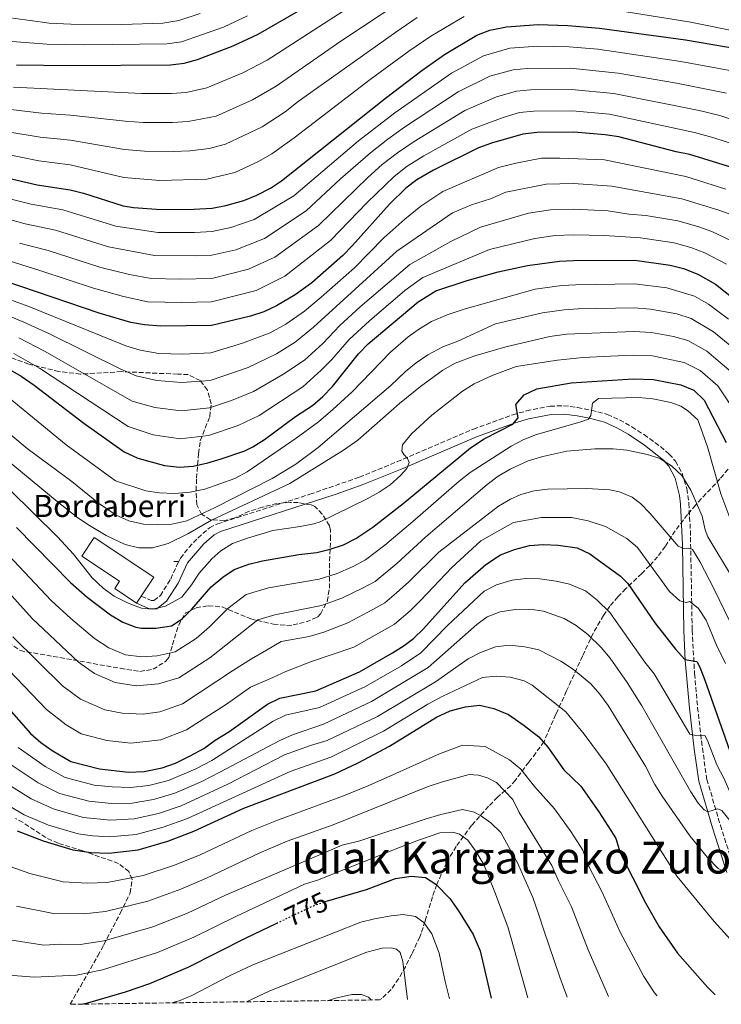
# Model space of a CAD drawing. Units: metres. Extents: x 596692 to 600119, y 4766130 to 4768493.
# Drawn here: x 597447 to 597700, y 4766141 to 4766496 of the extents above; entities that cross this region are included whole.
import ezdxf
from ezdxf.enums import TextEntityAlignment as Align

# ---------------------------------------------------------------- set-up
doc = ezdxf.new("R2010")
doc.units = ezdxf.units.M
doc.header["$MEASUREMENT"] = 0
doc.linetypes.add('DGN Style 3', pattern=[2.435890702152634, 1.739921930109024, -0.6959687720436097])
doc.linetypes.add('DGN Style 5', pattern=[1.217945351076317, 0.5219765790327072, -0.6959687720436097])
for name, color, linetype, lineweight in [('Borda', 1, 'Continuous', 13), ('Camino', 7, 'DGN Style 3', 0), ('Cota de curva de nivel directora', 7, 'Continuous', 0), ('Curva de nivel directora', 30, 'Continuous', 30), ('Curva de nivel directora no vista', 30, 'DGN Style 5', 30), ('Curva de nivel intermedia', 30, 'Continuous', 0), ('Margen derecho', 7, 'Continuous', 0), ('Senda', 7, 'DGN Style 3', 0), ('Texto de Borda', 7, 'Continuous', 0), ('Texto de rotulación de espacio menor sin especificar', 7, 'Continuous', 0), ('Zona arbolada', 92, 'DGN Style 3', 0)]:
    doc.layers.add(name, color=color, linetype=linetype, lineweight=lineweight)
doc.styles.add('Style-Arial', font='arial.ttf')

msp = doc.modelspace()

# ---------------------------------------------------------------- linework, layer by layer
at = {"layer": 'Borda', "color": 23, "linetype": 'Continuous', "lineweight": 0, "extrusion": (-0.07062234560955921, -0.1057245765076766, 0.9918844681831026), "elevation": -545256.4398888249, "flags": 128}
msp.add_lwpolyline([(-2150634.852737878, 4260512.185786375), (-2150634.852737878, 4260509.118360745)], dxfattribs=at)
at = {"layer": 'Borda', "color": 1, "linetype": 'Continuous', "lineweight": 13}
msp.add_polyline3d([(597490.9000000004, 4766288.16, 860.550000000003), (597489.2100000001, 4766285.630000001, 860.1600000000036), (597481.3099999996, 4766290.9, 860.1600000000036), (597483.0700000003, 4766293.529999999, 860.1600000000036), (597469.4500000002, 4766302.609999999, 861.5800000000017), (597473.9100000003, 4766309.289999999, 861.5800000000017), (597495.4299999997, 4766294.949999999, 861.5800000000017)], close=True, dxfattribs=at)
at = {"layer": 'Borda', "color": 23, "linetype": 'Continuous', "lineweight": 0}
msp.add_polyline3d([(597489.2100000001, 4766285.630000001, 860.1600000000036), (597481.3099999996, 4766290.9, 860.1600000000036), (597483.0700000003, 4766293.529999999, 860.1600000000036), (597469.4500000002, 4766302.609999999, 861.5800000000017), (597473.9100000003, 4766309.289999999, 861.5800000000017), (597495.4299999997, 4766294.949999999, 861.5800000000017), (597490.9000000004, 4766288.16, 860.550000000003)], dxfattribs=at)
at = {"layer": 'Camino', "color": 7, "linetype": 'DGN Style 3', "lineweight": 0}
for points in [[(597504.41, 4766300.640000002, 858.9199999999984), (597505.0100000014, 4766301.800000003, 859.059999999998), (597508.0599999978, 4766305.730000001, 859.029999999999), (597511.2699999998, 4766309.100000001, 858.9199999999984), (597515.4899999975, 4766312.830000001, 858.7700000000042), (597518.3999999978, 4766314.240000002, 858.6600000000036), (597551.7199999976, 4766324.910000003, 857.3399999999965), (597569.5499999999, 4766331.060000001, 856.2700000000042), (597583.219999998, 4766336.640000002, 854.9700000000014), (597610.7600000021, 4766348.45, 851.8899999999995), (597624.920000002, 4766353.58, 850.350000000006), (597629.9400000002, 4766355.010000001, 849.7599999999949), (597638.4299999992, 4766356.7, 848.6699999999984), (597643.2899999986, 4766356.87, 847.5), (597648.32, 4766356.26, 845.679999999993), (597653.3500000013, 4766355.260000001, 844.1799999999934), (597659.1200000005, 4766353.740000002, 843.8600000000006), (597663.4799999989, 4766351.750000002, 842.4299999999931), (597667.9400000003, 4766349.230000001, 840.6600000000036), (597672.319999999, 4766346.430000001, 840.1999999999971), (597678.2199999976, 4766342.109999999, 839.9499999999972), (597681.3799999983, 4766339.42, 839.8099999999978), (597683.7099999995, 4766336.82, 839.6900000000023), (597686.129999998, 4766332.450000001, 839.4900000000055), (597687.7300000007, 4766326.940000001, 839.0899999999967), (597688.5100000007, 4766321.600000001, 838.350000000006), (597689.0499999993, 4766311.830000001, 836.3500000000058), (597689.6999999998, 4766275.86, 827.2200000000014), (597690.5599999982, 4766260.180000001, 823.6699999999984), (597691.6499999989, 4766247.99, 821.3500000000058), (597693.37, 4766233.340000001, 819.179999999993), (597695.0100000006, 4766222.030000002, 817.0200000000042), (597699.8699999999, 4766205.45, 813.7100000000065), (597706.5199999996, 4766184.640000001, 808.7599999999949)], [(597490.8999999984, 4766288.160000001, 855.279999999999), (597494.5199999993, 4766286.580000001, 855.279999999999), (597495.4499999991, 4766286.59, 855.4400000000024), (597497.7800000005, 4766288.380000002, 855.8300000000017), (597501.5199999999, 4766294.320000002, 857.6399999999995), (597503.5000000002, 4766298.830000003, 858.7200000000012), (597504.41, 4766300.640000002, 858.9199999999984)]]:
    msp.add_polyline3d(points, dxfattribs=at)
at = {"layer": 'Curva de nivel directora', "color": 30, "linetype": 'Continuous', "lineweight": 30, "flags": 128}
for points, elevation in [([(597445.8799999995, 4766479.850000001), (597465.509999999, 4766479.680000001), (597501.4299999983, 4766479.95), (597506.3799999993, 4766480.490000002), (597511.2299999995, 4766481.79), (597524.0599999995, 4766486.710000002), (597533.0999999986, 4766490.920000001), (597547.2999999986, 4766499.170000001)], 950.0000000000002), ([(597421.1999999987, 4766444.070000002), (597453.3600000007, 4766436.57), (597465.1899999992, 4766434.82), (597470.0300000008, 4766433.62), (597484.3499999993, 4766429.050000001), (597488.12, 4766428.350000001), (597498.1000000001, 4766427.700000001), (597509.8899999985, 4766427.779999999), (597516.5299999992, 4766428.199999999), (597521.4499999988, 4766429.130000002), (597527.9599999998, 4766430.880000002), (597532.5499999988, 4766432.850000001), (597537.5800000001, 4766435.41), (597541.5499999998, 4766437.990000002), (597578.9699999989, 4766467.810000001), (597592.1699999999, 4766477.869999999), (597600.3599999996, 4766483.58), (597612.0000000005, 4766490.57), (597616.6499999998, 4766492.420000001), (597622.6800000002, 4766493.609999999), (597634.1199999999, 4766494.440000001), (597644.8199999996, 4766494.15), (597656.2699999983, 4766493.130000002), (597687.2999999992, 4766488.940000001), (597707.0000000001, 4766485.570000002)], 925.0000000000002), ([(597709.0699999998, 4766441.290000001), (597688.8499999982, 4766447.529999999), (597683.9199999997, 4766448.470000001), (597663.2199999996, 4766453.880000002), (597658.2899999989, 4766454.670000001), (597646.9599999987, 4766455.570000002), (597633.730000001, 4766455.460000002), (597628.6199999991, 4766454.900000001), (597617.2300000008, 4766451.680000001), (597612.5599999992, 4766449.890000002), (597596.3299999996, 4766441.850000001), (597590.3599999994, 4766438.36), (597586.3799999986, 4766435.33), (597580.4299999987, 4766429.65), (597567.1600000005, 4766414.680000001), (597563.649999999, 4766411.130000002), (597552.4100000005, 4766401.200000001), (597546.4200000003, 4766396.84), (597539.6599999989, 4766392.880000002), (597535.099999999, 4766390.78), (597530.3600000005, 4766389.220000003), (597516.2000000007, 4766385.86), (597497.9799999994, 4766385.560000001), (597492.0099999993, 4766386.08), (597487.0800000007, 4766386.910000001), (597475.7399999994, 4766390.270000001), (597418.9999999994, 4766409.510000001)], 900), ([(597434.4600000001, 4766374.960000002), (597447.5000000001, 4766367.53), (597452.2599999988, 4766364.28), (597470.1499999992, 4766350.620000001), (597484.6699999989, 4766340.170000001), (597489.610000001, 4766337.990000002), (597499.3299999996, 4766335.260000001), (597504.6400000004, 4766334.670000001), (597509.6200000002, 4766335.080000003), (597514.9600000001, 4766336.220000002), (597519.739999999, 4766337.699999999), (597528.2799999996, 4766340.640000001), (597531.1600000006, 4766342.010000001), (597535.3799999985, 4766344.710000001), (597546.57, 4766352.95), (597552.69, 4766356.930000001), (597556.4699999996, 4766360.180000001), (597559.8600000005, 4766363.850000001), (597569.3399999999, 4766375.600000001), (597572.82, 4766379.180000001), (597590.7799999998, 4766394.400000001), (597597.1499999999, 4766398.370000001), (597608.5499999993, 4766402.11), (597619.7299999997, 4766405.180000001), (597630.2899999988, 4766407.480000001), (597641.849999999, 4766409.039999999), (597646.8400000002, 4766409.33), (597668.9799999997, 4766409.37), (597681.709999999, 4766407.630000001), (597686.5500000004, 4766406.390000001), (597691.7699999996, 4766404.33), (597698.0999999996, 4766400.720000003), (597718.5499999993, 4766384.550000001)], 875.0000000000002), ([(597445.8700000006, 4766312.900000002), (597465.339999999, 4766293.070000002), (597471.4099999998, 4766287.760000001), (597479.8200000008, 4766281.430000001), (597484.2699999989, 4766278.76), (597488.9600000004, 4766276.949999999), (597490.9299999997, 4766276.600000001), (597496.0999999996, 4766276.640000001), (597501.7500000001, 4766277.420000001), (597505.6699999984, 4766279.910000001), (597509.1799999999, 4766283.460000004), (597516.1600000004, 4766291.550000002), (597520.3099999989, 4766295.029999999), (597524.4699999986, 4766297.810000001), (597529.7599999993, 4766299.640000001), (597534.6099999995, 4766300.840000001), (597547.7999999993, 4766303.120000001), (597554.1899999997, 4766303.900000001), (597559.0899999993, 4766305.07), (597563.8500000002, 4766306.699999999), (597568.3600000008, 4766308.91), (597574.4600000005, 4766313.09), (597585.3499999982, 4766321.57), (597609.7499999997, 4766341.730000001), (597614.6499999992, 4766344.970000001), (597624.94, 4766350.210000002), (597626.889999999, 4766352.440000001), (597626.1099999989, 4766357.359999999), (597629.0399999992, 4766360.82), (597633.6300000004, 4766362.960000001), (597646.0299999989, 4766365.17), (597668.3600000006, 4766366.54), (597675.7399999988, 4766366.350000001), (597685.5999999982, 4766364.460000001), (597690.2899999999, 4766362.53), (597694.0099999993, 4766358.870000001), (597701.9399999997, 4766343.590000001)], 850.0000000000002), ([(597441.4699999995, 4766249.369999999), (597450.8999999998, 4766238.62), (597454.6700000005, 4766235.340000002), (597458.7099999995, 4766232.400000002), (597465.4299999984, 4766228.420000001), (597475.7799999996, 4766225.79), (597486.2499999992, 4766224.660000003), (597491.9199999998, 4766224.869999999), (597498.4800000001, 4766226.199999999), (597503.1899999996, 4766227.869999999), (597508.5299999994, 4766230.460000002), (597513.4299999991, 4766233.2), (597517.5899999987, 4766236.180000001), (597522.4900000005, 4766239.17), (597536.4400000002, 4766249.119999999), (597540.9199999995, 4766251.37), (597553.8700000001, 4766253.930000002), (597569.6500000005, 4766260.84), (597581.5599999996, 4766267.680000001), (597585.7999999997, 4766270.350000001), (597589.1500000001, 4766272.91), (597592.7899999992, 4766276.350000001), (597607.690000001, 4766292.980000002), (597615.1799999989, 4766299.590000002), (597620.4800000007, 4766303.09), (597625.5599999991, 4766304.930000002), (597630.9599999993, 4766306.440000001), (597635.9500000004, 4766306.730000001), (597641.3700000007, 4766306.580000001), (597648.1900000003, 4766305.590000001), (597652.7099999998, 4766303.380000004), (597663.85, 4766295.300000003), (597666.4999999986, 4766292.689999999), (597676.1999999994, 4766278.5), (597683.6600000004, 4766268.960000001), (597687.0099999986, 4766265.300000002), (597691.3200000003, 4766264.590000001), (597692.4400000002, 4766262.51), (597694.2199999995, 4766257.840000001), (597703.8799999999, 4766230.480000002)], 825.0000000000002), ([(597446.1199999988, 4766203.45), (597455.4299999983, 4766199.810000001), (597466.230000001, 4766196.560000001), (597472.7899999989, 4766195.62), (597479.1500000004, 4766195.340000001), (597489.7599999984, 4766196.550000002), (597500.5199999987, 4766199.680000002), (597509.8499999982, 4766203.300000003), (597527.9199999997, 4766211.680000001), (597560.7000000008, 4766224.04), (597569.1900000002, 4766228.020000001), (597580.4599999998, 4766234.010000002), (597597.4800000007, 4766244.51), (597602.4099999993, 4766246.77), (597607.91, 4766248.250000002), (597612.89, 4766248.810000001), (597618.1600000006, 4766247.550000002), (597623.4299999991, 4766245.410000001), (597629.1199999996, 4766241.52), (597634.3199999988, 4766237.380000002), (597637.6, 4766233.609999999), (597643.3800000001, 4766225.420000002), (597649.4599999998, 4766219.540000001), (597656.0499999991, 4766210.289999999), (597661.4699999995, 4766201.890000002), (597662.1600000003, 4766200.689999999), (597663.6699999989, 4766195.539999999), (597672.869999999, 4766177.52), (597677.7899999986, 4766168.810000001), (597684.3800000001, 4766159.28), (597695.2000000007, 4766147.050000002), (597697.97, 4766144.199999999)], 800.0000000000001), ([(597557.2899999999, 4766177.960000002), (597557.6900000002, 4766178.109999999), (597572.1099999992, 4766182.289999999), (597582.6799999994, 4766186.25), (597588.3399999988, 4766187.03), (597593.5099999988, 4766186.580000001), (597597.2199999992, 4766184.140000002), (597602.1799999991, 4766179.02), (597605.4099999989, 4766174.609999999), (597610.6700000005, 4766166.039999999), (597613.1499999993, 4766160.160000001), (597617.1100000001, 4766143.03)], 775.0000000000005), ([(597469.32, 4766140.9), (597471.5599999996, 4766141.380000001), (597485.2099999998, 4766145.310000001), (597493.9499999994, 4766148.380000002), (597507.7800000008, 4766154.2), (597528.7899999992, 4766164.880000002), (597539.7500000005, 4766170.109999999)], 775.0000000000005)]:
    msp.add_lwpolyline(points, dxfattribs=dict(at, elevation=elevation))
at = {"layer": 'Curva de nivel directora no vista', "color": 30, "linetype": 'DGN Style 5', "lineweight": 30, "elevation": 775.0000000000005, "flags": 128}
msp.add_lwpolyline([(597539.7500000005, 4766170.109999999), (597552.9899999994, 4766176.42), (597557.2899999999, 4766177.960000002)], dxfattribs=at)
at = {"layer": 'Curva de nivel intermedia', "color": 30, "linetype": 'Continuous', "lineweight": 0, "flags": 128}
for points, elevation in [([(597444.8400000002, 4766471.779999998), (597491.0300000003, 4766469.499999999), (597501.7600000014, 4766469.51), (597507.0800000011, 4766469.949999998), (597514.5800000001, 4766471.609999998), (597527.5599999998, 4766476.970000001), (597536.3500000008, 4766481.58), (597580.6699999999, 4766510.32), (597593.5300000012, 4766517.550000001), (597603.9400000004, 4766520.880000001), (597616.300000001, 4766523.140000001), (597633.150000002, 4766524.209999999), (597640.0499999997, 4766524.23), (597652.4300000004, 4766523.4), (597667.7200000013, 4766520.890000001), (597692.23, 4766514.940000001), (597701.3200000006, 4766512.390000001), (597711.6800000007, 4766508.890000001), (597720.5800000011, 4766504.939999999), (597728.6400000012, 4766500.82), (597738.6600000014, 4766496.210000002), (597747.6700000014, 4766491.199999998), (597771.4300000014, 4766473.350000001)], 945.0000000000002), ([(597443.8000000009, 4766463.720000001), (597454.8700000017, 4766462.480000001), (597465.3800000015, 4766461.73), (597485.0500000011, 4766459.519999999), (597491.550000001, 4766459.13), (597502.100000001, 4766459.069999999), (597507.7800000008, 4766459.409999999), (597517.9200000018, 4766461.430000001), (597531.0600000002, 4766467.220000002), (597539.6100000018, 4766472.239999999), (597562.5000000001, 4766488.220000001), (597585.5899999996, 4766503.640000002)], 940), ([(597512.0900000001, 4766498.369999998), (597504.4900000005, 4766495.859999998), (597498.7000000014, 4766494.970000001), (597483.8399999996, 4766494.49), (597465.490000001, 4766494.630000001), (597457.7000000015, 4766494.910000001), (597450.7800000013, 4766495.859999998), (597443.5800000018, 4766496.84)], 960.0000000000002), ([(597657.6000000003, 4766500.329999999), (597688.5300000008, 4766495.439999999), (597708.1700000013, 4766491.399999999), (597714.4299999998, 4766489.130000001), (597732.8800000013, 4766481.050000001), (597747.7000000007, 4766471.779999998), (597757.6700000018, 4766464.460000001), (597772.2000000003, 4766451.92), (597779.4100000011, 4766446.56), (597807.1299999995, 4766430.400000001), (597820.0900000014, 4766423.83), (597833.0199999998, 4766420.26), (597843.980000001, 4766418.32)], 930), ([(597432.4999999999, 4766449.539999999), (597453.8700000005, 4766445.210000002), (597465.2499999997, 4766443.789999997), (597484.5800000017, 4766439.21), (597497.5800000015, 4766438.140000001), (597514.4999999997, 4766438.66), (597524.6100000016, 4766441.060000001), (597533.2400000016, 4766445.039999999), (597538.0600000008, 4766447.739999999), (597546.1200000007, 4766453.56), (597573.4800000016, 4766474.609999998), (597587.4300000013, 4766484.79), (597595.4300000012, 4766490.269999999), (597607.3899999993, 4766497.32)], 930), ([(597529.2400000007, 4766497.609999998), (597520.5300000003, 4766493.480000001), (597505.4300000014, 4766488.179999998), (597500.0600000003, 4766487.460000001), (597470.5100000014, 4766487.119999999), (597456.7900000017, 4766487.369999999), (597441.1500000021, 4766488.519999998)], 955), ([(597442.7600000015, 4766455.659999998), (597454.370000001, 4766453.849999998), (597465.3200000012, 4766452.76), (597484.8200000009, 4766449.36), (597492.0700000018, 4766448.759999999), (597502.4299999997, 4766448.619999998), (597508.4900000015, 4766448.869999998), (597515.4200000005, 4766449.670000001), (597521.27, 4766451.239999999), (597534.5600000004, 4766457.480000001), (597542.8600000018, 4766462.9), (597547.5500000012, 4766466.640000001), (597582.7000000017, 4766491.699999998), (597590.5100000014, 4766496.949999999)], 935.0000000000002), ([(597407.9100000005, 4766440.380000001), (597451.2100000004, 4766429.560000001), (597462.5600000008, 4766427.509999999), (597481.6800000004, 4766421.619999999), (597496.8799999997, 4766419.38), (597510.1499999999, 4766419.38), (597516.470000001, 4766419.730000001), (597523.2300000002, 4766421.149999999), (597531.6500000001, 4766424.069999998), (597545.9700000009, 4766432.619999998), (597569.2900000006, 4766452.42), (597582.4400000002, 4766462.61), (597602.8000000004, 4766476.849999998), (597614.3699999999, 4766483.17), (597623.8700000015, 4766485.869999999), (597634.0400000016, 4766486.640000001), (597645.250000001, 4766486.430000001), (597655.6800000004, 4766485.519999999), (597685.6600000008, 4766481.100000001), (597704.5500000004, 4766477.59)], 920.0000000000002), ([(597426.1600000008, 4766428.880000001), (597449.0500000013, 4766422.550000001), (597459.9400000012, 4766420.210000001), (597479.0099999994, 4766414.180000001), (597495.6600000015, 4766411.050000001), (597510.4200000004, 4766410.98), (597516.4000000019, 4766411.259999999), (597525.0099999994, 4766413.159999999), (597535.3400000005, 4766417.260000001), (597550.3899999999, 4766427.249999999), (597562.8200000019, 4766438.77), (597573.5599999998, 4766448.15), (597579.8400000007, 4766453.100000001), (597585.9100000014, 4766457.42), (597605.2400000013, 4766470.109999999), (597616.7300000001, 4766475.76), (597625.0600000008, 4766478.119999997), (597630.0899999997, 4766478.560000001), (597645.6800000002, 4766478.720000002), (597663.0200000008, 4766476.939999999), (597684.0100000014, 4766473.259999999), (597702.0899999995, 4766469.619999999)], 915), ([(597446.9000000011, 4766415.529999998), (597457.3100000003, 4766412.910000001), (597476.3400000005, 4766406.750000001), (597486.6100000013, 4766404.210000002), (597494.4400000012, 4766402.73), (597504.9599999998, 4766402.509999998), (597516.3300000002, 4766402.789999997), (597529.6400000007, 4766406.119999998), (597539.0300000008, 4766410.460000001), (597554.8100000012, 4766421.869999999), (597572.7000000015, 4766439.220000001), (597577.8300000012, 4766443.880000002), (597583.35, 4766448.189999999), (597589.3899999994, 4766452.23), (597607.6799999998, 4766463.369999997), (597619.0900000005, 4766468.350000001), (597626.2499999999, 4766470.38), (597631.3100000002, 4766470.86), (597646.1000000003, 4766470.999999999), (597661.4400000004, 4766469.519999999), (597692.1699999997, 4766463.42), (597699.6399999997, 4766461.649999999), (597714.0800000011, 4766456.759999998)], 910.0000000000002), ([(597421.390000001, 4766415.970000001), (597454.6799999995, 4766405.600000001), (597473.6699999997, 4766399.31), (597484.4499999998, 4766396.27), (597493.2300000018, 4766394.399999999), (597505.5800000012, 4766394.100000001), (597516.2600000009, 4766394.320000002), (597532.3699999999, 4766398.449999999), (597542.7300000022, 4766403.65), (597559.2300000001, 4766416.500000001), (597572.3500000006, 4766430.189999999), (597582.1000000006, 4766439.599999999), (597586.8500000002, 4766443.279999998), (597592.8600000006, 4766447.04), (597610.1200000007, 4766456.630000001), (597621.4500000008, 4766460.949999999), (597627.4400000012, 4766462.639999999), (597632.5199999994, 4766463.16), (597646.5300000019, 4766463.279999998), (597659.8600000001, 4766462.09), (597690.5100000012, 4766455.470000001), (597697.1900000023, 4766453.679999998), (597711.5800000001, 4766449.020000001)], 905), ([(597426.3900000011, 4766401.359999999), (597450.2800000006, 4766392.640000001), (597485.3200000017, 4766378.489999999), (597490.5400000007, 4766376.899999999), (597497.2700000008, 4766375.769999999), (597505.8899999997, 4766375.489999999), (597515.9500000003, 4766375.930000001), (597527.4700000006, 4766379.390000001), (597537.4000000014, 4766383.21), (597543.0200000005, 4766386.34), (597549.7400000017, 4766391.02), (597555.8000000013, 4766396.08), (597567.7800000019, 4766406.679999999), (597578.4700000006, 4766417.41), (597586.0600000012, 4766424.140000001), (597591.780000001, 4766428.949999998), (597599.7400000005, 4766434.160000001), (597619.8400000016, 4766442.84), (597626.1, 4766444.46), (597635.3500000014, 4766446.180000001), (597641.9400000006, 4766446.230000001), (597658.0000000005, 4766445.600000001), (597687.4199999999, 4766439.55), (597701.7899999999, 4766435.07)], 895.0000000000002), ([(597433.8200000008, 4766393.08), (597448.4900000002, 4766386.980000001), (597457.82, 4766382.760000001), (597483.5500000013, 4766370.060000001), (597489.07, 4766367.710000001), (597496.5500000011, 4766365.99), (597505.5800000012, 4766365.279999999), (597515.7000000001, 4766365.999999999), (597529.4500000008, 4766370.720000001), (597539.6900000002, 4766375.65), (597546.38, 4766379.800000001), (597553.0499999998, 4766385.199999999), (597583.1399999998, 4766412.649999999), (597603.1500000014, 4766426.480000001), (597610.0500000013, 4766429.34), (597616.9600000003, 4766431.59), (597622.4500000001, 4766434), (597636.9800000008, 4766436.890000001), (597646.9100000019, 4766437.070000002), (597660.6600000004, 4766436.069999999), (597685.9900000016, 4766431.57), (597699.290000001, 4766427.390000001), (597704.9200000014, 4766425.359999998)], 890), ([(597446.7100000011, 4766381.320000002), (597455.9600000002, 4766376.600000001), (597487.6100000005, 4766358.529999998), (597495.8400000003, 4766356.210000001), (597505.2599999994, 4766355.08), (597515.4600000008, 4766356.07), (597523.4500000015, 4766358.730000001), (597531.4300000012, 4766362.05), (597541.9900000001, 4766368.08), (597549.7400000017, 4766373.259999999), (597556.3700000013, 4766379.380000001), (597562.5700000017, 4766385.840000001), (597569.9400000012, 4766392.57), (597587.8100000013, 4766407.890000001), (597602.5700000002, 4766416.189999999), (597613.2800000012, 4766421.289999999), (597630.6700000009, 4766426.310000001), (597638.6000000014, 4766427.609999999), (597646.8899999994, 4766427.819999999), (597659.3900000007, 4766427.16), (597666.8000000004, 4766426.009999999), (597673.020000001, 4766425.52), (597684.5700000002, 4766423.590000001), (597691.7400000006, 4766421.529999999), (597696.7800000008, 4766419.699999999), (597706.1100000006, 4766415.249999999)], 885.0000000000002), ([(597444.9299999997, 4766375.670000001), (597454.1100000017, 4766370.440000001), (597486.1399999997, 4766349.349999999), (597495.1299999995, 4766346.42), (597504.9500000009, 4766344.869999999), (597515.2100000004, 4766346.15), (597525.860000001, 4766349.680000001), (597533.4000000004, 4766353.380000001), (597549.1699999995, 4766363.699999999), (597555.8200000015, 4766369.649999999), (597559.6799999994, 4766373.560000001), (597565.9500000012, 4766380.720000001), (597573.2900000016, 4766387.49), (597586.0600000012, 4766398.46), (597592.4800000006, 4766403.13), (597616.510000001, 4766413.239999999), (597632.9599999997, 4766417.23), (597640.2199999996, 4766418.329999999), (597646.8600000005, 4766418.579999999), (597658.11, 4766418.250000001), (597671.0000000002, 4766417.439999999), (597683.1399999995, 4766415.609999998), (597689.1499999999, 4766413.960000001), (597694.2800000019, 4766412.019999999), (597702.1000000006, 4766407.980000001)], 880), ([(597438.0600000009, 4766363.859999999), (597463.7600000009, 4766342.699999999), (597481.6300000013, 4766329.749999999), (597492.480000001, 4766326.15), (597497.4400000008, 4766325.49), (597502.8900000001, 4766325.24), (597508.5300000017, 4766325.720000001), (597513.8600000005, 4766326.800000001), (597524.6699999997, 4766330.58), (597529.0700000008, 4766332.960000001), (597546.8000000003, 4766345.109999998), (597554.8100000012, 4766351.09), (597560.0599999994, 4766355.470000001), (597566.9400000015, 4766361.88), (597580.88, 4766376.210000001), (597587.2200000013, 4766381.75), (597591.3200000006, 4766384.67), (597595.6400000012, 4766387.210000001), (597601.2200000002, 4766389.73), (597607.3600000002, 4766391.739999999), (597633.0200000001, 4766398.939999999), (597642.6800000005, 4766400.269999999), (597647.6700000018, 4766400.56), (597668.8600000013, 4766400.81), (597680.5199999999, 4766399.380000001), (597690.5400000003, 4766396.359999999), (597695.6000000007, 4766393.469999999), (597702.8099999991, 4766388.119999998)], 870), ([(597437.7800000015, 4766351.289999999), (597449.6799999994, 4766341.4), (597465.8100000008, 4766329.579999999), (597475.4100000008, 4766321.669999998), (597481.8500000003, 4766317.429999999), (597486.4100000003, 4766315.380000001), (597491.6500000015, 4766314.069999998), (597496.720000001, 4766313.859999998), (597501.8799999999, 4766314.08), (597507.3899999995, 4766315.380000001), (597517.5100000004, 4766320.17), (597538.0899999997, 4766330.66), (597546.6799999995, 4766335.810000001), (597554.7500000007, 4766341.74), (597580.8900000012, 4766364.210000001), (597586.2600000001, 4766369.170000001), (597590.1500000015, 4766372.34), (597594.2799999999, 4766375.189999999), (597599.7200000003, 4766378.130000002), (597605.1200000006, 4766380.140000001), (597618.7599999997, 4766386.390000001), (597635.6900000012, 4766390.389999999), (597643.520000001, 4766391.489999998), (597648.5099999999, 4766391.789999999), (597668.7300000016, 4766392.24), (597674.6600000015, 4766391.759999999), (597684.1900000002, 4766390), (597689.2999999997, 4766388.38), (597697.3300000008, 4766383.580000001), (597708.7300000001, 4766374.269999999)], 865), ([(597436.0700000017, 4766342.429999999), (597460.4800000021, 4766322.350000001), (597468.0000000012, 4766316.460000001), (597472.1500000019, 4766313.67), (597478.2500000016, 4766310.060000001), (597485.0500000011, 4766306.749999999), (597489.9800000018, 4766305.56), (597494.990000001, 4766305.529999998), (597500.5499999998, 4766307.12), (597507.6599999999, 4766310.609999998), (597516.2300000018, 4766315.600000001), (597544.5499999993, 4766328.859999999), (597563.8500000002, 4766340.84), (597569.0500000014, 4766344.470000001), (597584.0899999997, 4766357.699999999), (597591.6400000001, 4766363.789999999), (597599.7400000005, 4766369.720000001), (597604.1100000002, 4766372.179999999), (597611.3000000009, 4766374.91), (597622.4200000009, 4766378.16), (597638.3700000012, 4766381.849999999), (597644.3600000015, 4766382.720000001), (597668.610000001, 4766383.67), (597675.0199999993, 4766383.289999999), (597683.0099999999, 4766381.8), (597688.0700000004, 4766380.409999999), (597694.9800000016, 4766376.56), (597703.8200000017, 4766369.140000001)], 860.0000000000002), ([(597641.0399999999, 4766373.300000001), (597650.1900000008, 4766374.249999999), (597660.1700000009, 4766374.74), (597668.4800000013, 4766375.109999999), (597675.3800000013, 4766374.819999998), (597686.8299999998, 4766372.430000001), (597692.6300000001, 4766369.550000001), (597698.9199999999, 4766364.000000001), (597706.1500000008, 4766353.249999999), (597709.4900000001, 4766347.390000001), (597723.3100000003, 4766319.789999999), (597738.6500000004, 4766294.23), (597755.060000001, 4766264.369999999), (597758.2999999998, 4766249.91), (597762.75, 4766242.289999999), (597769.240000001, 4766236.019999999), (597776.7700000014, 4766231.51), (597786.13, 4766228.810000001), (597825.0800000003, 4766227.689999998), (597835.350000001, 4766227.99)], 855), ([(597443.3499999995, 4766326.689999999), (597460.7100000001, 4766309.599999999), (597466.4100000019, 4766303.250000001), (597473.1199999999, 4766294.810000001), (597477.0900000016, 4766291.029999998), (597481.1300000006, 4766288.17), (597486.1100000006, 4766285.559999999), (597490.9600000009, 4766283.84), (597494.8600000013, 4766283.42), (597499.6800000004, 4766284.529999998), (597505.5499999999, 4766287.74), (597509.0599999992, 4766292.189999999), (597511.7300000002, 4766296.399999999), (597516.3200000012, 4766301.63), (597519.5500000011, 4766304.520000001), (597523.8400000005, 4766307.089999998), (597529.2800000008, 4766309.09), (597538.310000001, 4766311.8), (597548.2199999995, 4766313.34), (597553.1300000002, 4766314.27), (597555.39, 4766315.01), (597572.4199999999, 4766323.26), (597576.7000000002, 4766325.619999998), (597580.6900000002, 4766328.340000001), (597584.49, 4766331.720000001), (597586.7300000017, 4766334.199999999), (597587.5800000011, 4766336.419999998), (597586.9500000008, 4766337.769999999), (597585.5899999996, 4766339.230000001), (597584.9600000015, 4766340.46), (597585.1900000017, 4766342.8), (597588.4500000007, 4766346.77), (597595.7300000006, 4766353.48), (597606.8200000017, 4766362.09), (597611.0100000004, 4766364.77), (597617.5300000003, 4766367.749999999), (597626.2200000007, 4766370.980000001), (597641.0399999999, 4766373.300000001)], 855), ([(597443.0000000007, 4766302.949999999), (597458.4200000013, 4766286.55), (597465.4199999995, 4766280.080000001), (597474.0400000006, 4766272.869999997), (597479.1600000014, 4766269.49), (597485.220000001, 4766266.989999999), (597491.1300000009, 4766266.249999999), (597496.5700000012, 4766266.550000001), (597503.1000000002, 4766268.029999998), (597510.6600000019, 4766272.92), (597515.53, 4766277.039999999), (597522.0900000003, 4766283.710000001), (597528.74, 4766288.710000001), (597536.8499999992, 4766291.140000001), (597555.0400000013, 4766294.31), (597561.2000000015, 4766296.220000001), (597567.3900000007, 4766298.900000001), (597571.85, 4766301.199999998), (597578.7900000003, 4766306.489999999), (597588.9100000011, 4766315.140000001), (597605.6500000004, 4766329.659999999), (597609.5799999997, 4766332.739999999), (597624.3299999997, 4766342.259999999), (597628.9400000009, 4766344.680000001), (597633.57, 4766346.49), (597649.1500000014, 4766350.9), (597652.2200000003, 4766352.039999999), (597653.0700000019, 4766353.399999999), (597653.7800000005, 4766357.840000001), (597655.8600000015, 4766359.449999999), (597670.4900000007, 4766359.81), (597675.4600000017, 4766359.380000001), (597681.9500000004, 4766358.06), (597685.6500000019, 4766356.73), (597688.000000001, 4766355.149999999), (597691.7000000003, 4766351.77), (597695.2300000018, 4766342.06), (597700.0399999998, 4766325.109999998), (597703.6500000019, 4766315.460000001)], 845), ([(597436.6200000015, 4766296.560000001), (597451.51, 4766280.019999998), (597468.2500000015, 4766264.31), (597474.0400000006, 4766260.21), (597481.4800000016, 4766257.039999999), (597489.060000001, 4766255.82), (597497.0499999997, 4766256.460000002), (597504.4600000014, 4766258.63), (597515.6500000008, 4766265.939999999), (597533.0100000014, 4766279.619999998), (597539.1, 4766281.439999999), (597555.9000000019, 4766284.720000001), (597563.3099999992, 4766287.380000001), (597570.9300000012, 4766291.09), (597575.3400000012, 4766293.480000001), (597583.1300000009, 4766299.88), (597593.6100000016, 4766309.599999999), (597615.730000001, 4766328.470000001), (597619.7200000008, 4766331.470000001), (597624.0400000013, 4766334.020000001), (597630.5400000013, 4766336.949999998), (597635.8200000008, 4766338.59), (597644.4199999995, 4766340.5), (597654.5800000007, 4766341.309999999), (597661.140000001, 4766341.369999999), (597666.1100000021, 4766340.849999999), (597673.5799999997, 4766339.25), (597678.020000001, 4766337.810000001), (597682.2800000012, 4766335.189999999), (597685.9900000016, 4766331.7), (597689.2000000014, 4766326.409999999), (597693.3099999996, 4766317.02), (597694.4200000005, 4766312.109999998), (597695.3400000014, 4766309.529999999), (597703.9400000002, 4766295.32)], 840), ([(597444.5899999999, 4766273.5), (597462.4700000014, 4766255.739999999), (597468.930000001, 4766250.939999999), (597477.750000001, 4766247.09), (597484.0300000019, 4766245.930000001), (597491.5199999998, 4766245.560000001), (597497.5300000003, 4766246.37), (597505.8200000004, 4766249.239999999), (597524.130000001, 4766261.439999999), (597530.6500000011, 4766265.539999999), (597536.1299999994, 4766268.599999999), (597541.3399999996, 4766271.739999999), (597551.4400000004, 4766273.609999999), (597556.7500000013, 4766275.119999998), (597565.4300000004, 4766278.529999999), (597574.4800000007, 4766283.289999999), (597578.8200000015, 4766285.77), (597583.0200000014, 4766289.369999998), (597587.4600000004, 4766293.279999999), (597598.300000001, 4766304.06), (597619.8200000013, 4766320.59), (597624.0800000017, 4766323.180000001), (597627.9100000005, 4766324.829999999), (597632.7300000017, 4766326.17), (597637.4900000005, 4766326.749999999), (597651.7100000007, 4766326.999999999), (597659.9299999995, 4766326.480000001), (597663.4499999998, 4766325.849999999), (597668.0900000001, 4766323.899999999), (597670.9900000015, 4766321.600000001), (597674.4800000006, 4766317.989999999), (597684.6399999994, 4766306.199999999), (597686.6199999999, 4766305.359999998), (597688.3400000008, 4766305.49), (597689.8200000006, 4766305.01), (597692.4500000014, 4766300.680000001), (597697.5499999998, 4766290.930000001)], 835.0000000000001), ([(597437.6800000009, 4766266.980000001), (597456.6799999999, 4766247.179999999), (597463.8200000013, 4766241.67), (597469.2000000015, 4766238.49), (597478.4100000004, 4766236.019999999), (597487.1800000012, 4766235.050000001), (597498.0000000017, 4766236.279999998), (597507.1799999995, 4766239.850000001), (597521.6000000008, 4766249.15), (597530.28, 4766255.279999999), (597538.3800000004, 4766258.810000001), (597543.0099999993, 4766260.95), (597552.300000001, 4766264.510000001), (597567.5400000005, 4766269.689999999), (597582.3100000005, 4766278.060000001), (597587.9000000008, 4766282.859999999), (597591.7899999999, 4766286.67), (597603.0000000016, 4766298.519999999), (597613.3799999995, 4766308.069999999), (597625.2599999995, 4766314.679999999), (597635.3600000005, 4766316.579999999), (597646.1100000015, 4766316.489999999), (597652.1900000012, 4766315.380000001), (597658.3600000005, 4766313.34), (597666.1400000011, 4766308.970000001), (597669.9600000009, 4766305.720000001), (597681.5500000003, 4766289.779999999), (597685.2899999998, 4766286.509999999), (597687.61, 4766285.890000001)], 830), ([(597446.5200000011, 4766233.52), (597456.1900000004, 4766226.609999998), (597463.4300000002, 4766222.699999999), (597473.8700000007, 4766219.939999999), (597480.430000001, 4766219.269999998), (597486.950000001, 4766219.039999999), (597493.640000001, 4766219.829999999), (597500.750000001, 4766221.619999999), (597510.6100000005, 4766225.869999998), (597516.3300000002, 4766228.890000001), (597538.4699999997, 4766243.050000001), (597542.9900000015, 4766245.189999999), (597555.2300000014, 4766247.960000001), (597571.8200000009, 4766255.480000001), (597584.7500000015, 4766263.050000001), (597591.8000000011, 4766267.680000001), (597601.4400000015, 4766277.59), (597614.6300000013, 4766290), (597619.1200000017, 4766292.189999999), (597624.6900000018, 4766293.890000001), (597629.6400000005, 4766294.539999999), (597634.720000001, 4766294.369999998), (597640.5599999994, 4766293.519999999), (597645.4299999998, 4766292.41), (597651.1699999998, 4766290.029999999), (597655.3700000019, 4766286.739999999), (597659.9600000008, 4766282.230000001)], 820), ([(597697.5499999998, 4766290.930000001), (597703.1800000002, 4766279.289999999), (597706.5399999997, 4766273.779999999), (597715.5800000011, 4766252.369999999), (597718.2400000008, 4766246.73), (597721.2600000006, 4766234.960000001), (597725.8200000003, 4766225.609999999), (597731.6100000017, 4766218.180000001), (597739.5600000002, 4766210.71), (597746.1200000002, 4766205.58), (597767.6600000008, 4766192.689999999), (597782.9600000005, 4766184.050000001), (597788.0299999999, 4766180.460000001), (597802.04, 4766175.630000001), (597807.5000000006, 4766174.06), (597817.6300000004, 4766172.079999999), (597824.060000001, 4766171.38), (597833.2200000008, 4766169.869999998), (597838.2600000012, 4766169.679999999)], 835.0000000000001), ([(597687.61, 4766285.890000001), (597688.8300000003, 4766286.27), (597691.9300000005, 4766283.710000001), (597694.690000001, 4766279.529999998), (597698.4300000004, 4766270.470000001), (597701.6800000004, 4766263.86)], 830), ([(597442.1400000001, 4766228.42), (597453.6700000014, 4766220.819999999), (597461.4299999997, 4766216.970000001), (597471.9599999996, 4766214.099999998), (597480.1100000015, 4766213.289999999), (597487.6500000006, 4766213.42), (597495.3600000021, 4766214.789999999), (597503.0199999998, 4766217.04), (597512.6900000013, 4766221.279999999), (597519.2300000016, 4766224.59), (597540.9000000015, 4766236.099999999), (597545.4700000003, 4766238.130000001), (597556.5999999993, 4766241.98), (597573.98, 4766250.109999999), (597594.4499999998, 4766262.449999999), (597612.0300000019, 4766277.869999998), (597615.7199999997, 4766280.7), (597620.4000000004, 4766282.430000001), (597625.7800000004, 4766283.359999999), (597631.070000001, 4766283.4), (597636.0199999998, 4766282.720000001), (597643.520000001, 4766280.05), (597647.8500000006, 4766277.56), (597652.0300000003, 4766274.260000001), (597656.8899999995, 4766269.58), (597660.0800000015, 4766265.730000001), (597666.2700000006, 4766256.989999999), (597671.5700000003, 4766248.529999999)], 815), ([(597659.9600000008, 4766282.230000001), (597672.6500000021, 4766264.369999999), (597676.0000000005, 4766260.09), (597688.8400000016, 4766238.289999999), (597690.4400000019, 4766237.930000001), (597694.2599999995, 4766237.84), (597695.2499999999, 4766236.000000001), (597698.6400000006, 4766227.300000002), (597701.2699999991, 4766222.27), (597705.0199999998, 4766213.689999999), (597711.740000001, 4766204.519999998), (597722.1500000001, 4766193.279999999), (597726.0000000015, 4766189.869999999), (597730.0000000001, 4766186.859999998), (597746.7700000008, 4766175.949999998), (597768.7400000002, 4766157.630000001), (597781.4299999995, 4766148.100000001), (597785.7300000021, 4766145.46)], 820), ([(597437.7500000002, 4766223.32), (597451.1600000013, 4766215.029999998), (597459.4300000014, 4766211.250000001), (597470.0500000007, 4766208.249999999), (597479.7900000017, 4766207.300000001), (597488.3500000002, 4766207.8), (597497.0800000009, 4766209.76), (597505.2999999997, 4766212.46), (597522.1200000016, 4766220.279999998), (597542.5500000011, 4766230.890000001), (597551.920000001, 4766234.289999999), (597557.9699999995, 4766236.000000001), (597576.1400000014, 4766244.74), (597597.1000000008, 4766257.219999999), (597608.850000001, 4766265.55), (597613.3100000003, 4766267.81), (597618.6600000013, 4766269.81), (597623.6200000012, 4766270.470000001), (597629.360000001, 4766269.899999999), (597634.4100000004, 4766268.829999999), (597642.3400000008, 4766264.67), (597646.8200000002, 4766261.66), (597653.0800000009, 4766256.550000001), (597656.4100000013, 4766252.779999998), (597659.3400000016, 4766248.739999999), (597672.8700000012, 4766226.81), (597676.2400000017, 4766220.189999999), (597678.8900000005, 4766215.949999999), (597688.8100000002, 4766201.59), (597695.1700000016, 4766193.800000001), (597699.11, 4766189.859999999), (597700.5899999996, 4766189.010000001)], 810.0000000000001), ([(597433.3700000015, 4766218.220000001), (597448.64, 4766209.239999999), (597457.430000001, 4766205.529999998), (597468.1399999998, 4766202.41), (597473.3900000001, 4766201.65), (597479.4699999999, 4766201.319999999), (597489.060000001, 4766202.17), (597498.7999999997, 4766204.720000001), (597507.5700000006, 4766207.88), (597544.5899999996, 4766224.809999999), (597559.3300000007, 4766230.02), (597578.3000000007, 4766239.38), (597594.3, 4766249.15), (597599.7600000006, 4766251.989999999), (597613.9699999996, 4766258.75), (597618.9500000018, 4766259.279999998), (597623.99, 4766258.859999999), (597629.0999999996, 4766257.600000001), (597631.9500000017, 4766256.06), (597644.0799999997, 4766246.430000001), (597650.6800000003, 4766238.369999997), (597658.6100000007, 4766227.65), (597684.2800000019, 4766186.960000001), (597697.5699999998, 4766170.7), (597710.6400000012, 4766156.429999998)], 805), ([(597671.5700000003, 4766248.529999999), (597689.1499999999, 4766217.55), (597691.9100000004, 4766213.460000001), (597694.0000000005, 4766211.060000001), (597695.3600000015, 4766210.34), (597698.8000000014, 4766211.349999999), (597700.4000000019, 4766210.740000002), (597713.9600000004, 4766193.859999998), (597721.35, 4766185.970000001), (597737.7400000006, 4766169.819999999), (597753.1600000011, 4766157.079999999), (597766.2200000013, 4766145.730000001), (597766.9800000011, 4766145.189999999)], 815), ([(597440.1799999998, 4766191.829999999), (597450.6699999997, 4766188.019999998), (597462.7500000007, 4766185.079999999), (597471.4800000014, 4766184.539999999), (597478.5900000016, 4766184.819999999), (597491.5199999998, 4766187.300000001), (597502.87, 4766191.039999999), (597512.1100000002, 4766194.84), (597530.8000000007, 4766203.609999998), (597540.420000001, 4766207.449999998), (597563.9200000018, 4766216.039999999), (597573.0200000012, 4766219.82), (597584.0200000005, 4766224.74), (597598.4800000021, 4766231.28), (597606.7600000012, 4766234.4), (597614.9599999998, 4766233.84), (597623.7300000007, 4766229.020000001), (597627.8900000004, 4766225.71), (597632.8200000012, 4766219.42), (597640.0099999995, 4766211.430000001), (597645.9200000016, 4766203.15), (597650.26, 4766196.439999998), (597652.0199999991, 4766191.349999999), (597657.2100000015, 4766181.34), (597663.7600000005, 4766166.830000001), (597672.2099999995, 4766150.859999998), (597676.100000001, 4766144.949999998), (597677.0300000008, 4766143.9)], 795), ([(597445.9000000019, 4766176.23), (597459.2599999993, 4766173.61), (597470.1700000016, 4766173.469999999), (597478.0400000016, 4766174.31), (597493.2800000011, 4766178.060000001), (597505.2100000002, 4766182.400000001), (597514.37, 4766186.38), (597533.6799999997, 4766195.539999999), (597543.5599999992, 4766199.690000001), (597560.1200000019, 4766205.630000001), (597594.4600000011, 4766219.42), (597599.6100000008, 4766221.179999999), (597609.1799999997, 4766223.720000001), (597612.6300000009, 4766223.499999999), (597615.8400000005, 4766222.539999999), (597619.0500000002, 4766220.84), (597625.0000000002, 4766214.739999999), (597627.250000001, 4766210.079999999), (597637.8300000002, 4766192.859999999), (597639.0500000007, 4766190.98), (597641.410000001, 4766185.460000001), (597646.190000002, 4766176.04), (597652.1900000012, 4766160.499999999), (597659.5300000015, 4766143.640000001)], 790.0000000000002), ([(597441.1299999999, 4766164.439999999), (597455.7700000004, 4766162.13), (597461.7600000005, 4766162.499999999), (597468.8600000017, 4766162.4), (597477.4800000006, 4766163.789999999), (597495.0400000003, 4766168.810000001), (597507.5500000004, 4766173.749999999), (597521.2300000021, 4766180.220000001), (597563.4099999999, 4766198.26), (597569.7900000013, 4766199.789999999), (597593.3500000001, 4766207.599999999), (597599.0000000007, 4766209.359999999), (597606.8600000017, 4766211.15), (597611.0500000005, 4766210.189999999), (597613.27, 4766208.98), (597616.9800000006, 4766206.3), (597620.6999999997, 4766202.890000001), (597624.1900000012, 4766196.519999999), (597626.6900000002, 4766191.859999998), (597632.1999999998, 4766179.359999999), (597634.2100000015, 4766173.469999999), (597636.2200000009, 4766167.579999999), (597641.9299999995, 4766150.639999999), (597644.6000000006, 4766143.429999999)], 785.0000000000001), ([(597441.7900000014, 4766151.449999998), (597452.2800000011, 4766150.659999999), (597467.5400000007, 4766151.320000002), (597476.9199999997, 4766153.279999999), (597496.8000000014, 4766159.570000002), (597509.8900000007, 4766165.109999999), (597525.0000000005, 4766172.57), (597549.8500000013, 4766184.180000001), (597554.4900000015, 4766185.67), (597585.8800000001, 4766198.210000001), (597591.2800000003, 4766200.220000001), (597598.6400000008, 4766202.739999999), (597603.3200000012, 4766203.019999999), (597605.7799999999, 4766202.300000001), (597608.7500000005, 4766200.109999998), (597611.4900000008, 4766196.189999999), (597614.4800000016, 4766191.3), (597618.7400000017, 4766180.749999999), (597621.0000000015, 4766174.619999998), (597623.2700000004, 4766168.480000001), (597630.3600000002, 4766143.220000001)], 780), ([(597501.9700000014, 4766141.37), (597504.5500000009, 4766142.09), (597509.1399999997, 4766144.019999999), (597522.4900000005, 4766151.050000001), (597531.1800000007, 4766155.13), (597570.1800000002, 4766170.439999999), (597575.0000000015, 4766171.730000001), (597581.0200000008, 4766172.81), (597585.4100000008, 4766173.259999999), (597589.8400000009, 4766172.56), (597592.8099999992, 4766170.369999999), (597595.7400000017, 4766166.31), (597598.4500000008, 4766159.279999998), (597600.5400000007, 4766149.05), (597602.1000000008, 4766142.82)], 770), ([(597528.8600000007, 4766141.759999999), (597537.2699999994, 4766145.76), (597572.2300000021, 4766159.630000001), (597577.8800000004, 4766161.149999999), (597581.0700000002, 4766161.17), (597583.0500000004, 4766160.699999999), (597584.280000002, 4766159.48), (597585.29, 4766156.29), (597586.9100000005, 4766142.600000001)], 765.0000000000005), ([(597558.4900000002, 4766142.190000001), (597561.0400000005, 4766143.06), (597566.9300000003, 4766144.329999999), (597570.3800000014, 4766144.359999998), (597572.8500000013, 4766143.390000001), (597573.8400000016, 4766142.409999999)], 760.0000000000005)]:
    msp.add_lwpolyline(points, dxfattribs=dict(at, elevation=elevation))
at = {"layer": 'Margen derecho', "color": 7, "linetype": 'Continuous', "lineweight": 0}
msp.add_polyline3d([(597489.2100000008, 4766285.630000001, 855.279999999999), (597493.8999999979, 4766283.570000002, 855.279999999999), (597496.4899999986, 4766283.59, 855.4400000000024), (597500.0300000013, 4766286.33, 855.8300000000017), (597504.1599999998, 4766292.880000002, 857.6399999999995), (597507.5500000004, 4766300.160000003, 859.059999999998), (597513.4200000024, 4766306.99, 858.9199999999984), (597517.1700000007, 4766310.310000001, 858.7700000000042), (597519.5199999998, 4766311.449999999, 858.6600000000036), (597561.2399999973, 4766324.940000001, 856.9299999999931), (597570.6200000006, 4766328.26, 856.2700000000042), (597584.3799999983, 4766333.880000002, 854.9700000000014), (597611.8599999996, 4766345.660000001, 851.8899999999995), (597625.8500000018, 4766350.720000002, 850.350000000006), (597630.6499999987, 4766352.090000002, 849.7599999999949), (597638.7600000022, 4766353.710000002, 848.6699999999984), (597643.510000002, 4766353.83, 847.3800000000047), (597648.2399999973, 4766353.230000001, 845.5399999999937), (597652.6799999987, 4766352.34, 844.1799999999934), (597658.100000001, 4766350.910000001, 843.8600000000006), (597662.4599999997, 4766348.890000001, 842.3099999999978), (597666.5799999969, 4766346.550000001, 840.6199999999953), (597672.4699999989, 4766342.690000001, 840.1399999999995), (597679.3099999984, 4766337.240000002, 839.8099999999978), (597681.2300000007, 4766335.090000001, 839.6900000000023), (597683.5699999987, 4766330.67, 839.4499999999971), (597685.1299999988, 4766324.460000004, 838.8800000000049), (597685.52, 4766321.350000001, 838.350000000006), (597686.2199999974, 4766306.720000002, 835.1900000000024), (597686.699999998, 4766275.770000001, 827.2200000000014), (597687.2199999989, 4766264.87, 824.7100000000065), (597688.6700000018, 4766247.690000001, 821.3500000000058), (597690.3900000005, 4766232.949999999, 819.179999999993), (597692.0699999991, 4766221.390000002, 817.0200000000042), (597696.9999999999, 4766204.570000002, 813.7100000000065), (597702.1599999988, 4766188.390000002, 809.8099999999977)], dxfattribs=at)
at = {"layer": 'Senda', "color": 7, "linetype": 'DGN Style 3', "lineweight": 0, "extrusion": (0.0338745231385611, -0.0003827629294720822, 0.9994260203610245), "elevation": 19274.24076363473, "flags": 128}
msp.add_lwpolyline([(4772747.425690977, -543270.3179570825), (4772747.425690977, -543272.0890866658)], dxfattribs=at)
at = {"layer": 'Zona arbolada', "color": 92, "linetype": 'DGN Style 3', "lineweight": 0}
for points in [[(597442.8899999997, 4766271.480000001, 842.6100000000006), (597447.1600000003, 4766268.52, 842.8500000000058), (597483.3099999996, 4766262.100000001, 850.8999999999943), (597490.4199999999, 4766260.980000001, 852.8399999999965), (597495.1900000004, 4766261.74, 853.6699999999984), (597499.7699999996, 4766264.689999999, 854.5200000000042), (597500.8499999996, 4766266.039999999, 854.8899999999995), (597502.1900000004, 4766270.609999999, 856.1000000000058), (597504.3099999996, 4766277.58, 856.6100000000006), (597506.7800000003, 4766281.960000001, 856.7299999999959), (597510.7000000002, 4766283.960000001, 856.7299999999959), (597515.0899999999, 4766284.67, 856.529999999999), (597520.04, 4766284.279999999, 856.1000000000058), (597530.4100000003, 4766279.930000001, 854.5200000000042), (597538.5999999996, 4766278.01, 853.6999999999971), (597543.4699999997, 4766277.57, 853.5800000000017), (597545.6699999999, 4766277.75, 854.0399999999937), (597550.3499999996, 4766278.859999999, 855.779999999999), (597554.5199999996, 4766280.609999999, 856.1000000000058), (597555.6299999999, 4766281.84, 856.3899999999995), (597558, 4766286.27, 857.7599999999949), (597558.7699999996, 4766290.970000001, 859.3899999999995), (597558.7599999999, 4766295.850000001, 860.9100000000036), (597558.79, 4766300.82, 861.9199999999984), (597559.2199999997, 4766308.699999999, 862.550000000003), (597559.2000000002, 4766311.890000001, 863.0200000000042), (597558.7999999998, 4766313.57, 863.3899999999995), (597556.2000000002, 4766317.779999999, 864.6000000000058), (597553.4699999997, 4766320.460000001, 865.6999999999971), (597552.1500000004, 4766321.060000001, 866.1900000000023), (597547.5499999998, 4766321.890000001, 867.8999999999943), (597544.6200000001, 4766321.980000001, 869), (597539.9299999997, 4766321.59, 870.7400000000052), (597534.6200000001, 4766320.289999999, 871.779999999999), (597529.8600000005, 4766318.800000001, 872.4700000000012), (597524.4699999997, 4766316.300000001, 874.050000000003), (597520.8499999996, 4766315.390000001, 874.6900000000023), (597515.8600000005, 4766315.74, 875.4600000000064), (597512.6500000004, 4766317.680000001, 876.4100000000036), (597510.9000000004, 4766321.109999999, 879.5599999999978), (597510.7000000002, 4766326.210000001, 882.7200000000012), (597510.8300000001, 4766330.710000001, 885.0700000000071), (597511.5700000003, 4766339.560000001, 888.6600000000036), (597512.2000000002, 4766344.25, 889.7899999999937), (597515.5800000001, 4766352.890000001, 890.4199999999984), (597516.1200000001, 4766357.52, 891.1100000000006), (597514.7599999999, 4766362.480000001, 891.8399999999965), (597512.1900000004, 4766365.939999999, 892.4100000000036), (597507.8300000001, 4766368.08, 893.1000000000058), (597504.04, 4766368.27, 893.3899999999995), (597499.0300000003, 4766368.480000001, 893.2700000000042), (597483.8399999999, 4766369.17, 891.4700000000012), (597468.9600000001, 4766368.27, 889.7899999999937), (597461.1900000004, 4766369.210000001, 888.9400000000023), (597450.29, 4766371.92, 887.7899999999937), (597436.1699999999, 4766376.880000001, 886.9600000000064)], [(597702.6500000004, 4766333.970000001, 860.3300000000017), (597699.7199999997, 4766330.49, 858.3600000000006), (597690.9299999997, 4766321.02, 849.7899999999937), (597687.9900000002, 4766317.59, 847.9700000000012), (597683.5800000001, 4766311.75, 847.3500000000058), (597679.9900000002, 4766306.119999999, 847.3399999999965), (597677.2100000001, 4766302.380000001, 846.3800000000047), (597674.3700000001, 4766299.180000001, 844.2200000000012), (597671.5099999999, 4766296.310000001, 841.2299999999959), (597665.7400000002, 4766290.869999999, 834.2200000000012), (597662.8700000001, 4766287.91, 830.929999999993), (597660.0300000003, 4766284.539999999, 828.279999999999), (597657.6699999999, 4766281.220000001, 826.7899999999936), (597654.0300000003, 4766274.92, 826.0899999999965), (597650.1100000005, 4766266.5, 822.5500000000029), (597644.3399999999, 4766253.930000001, 816.25), (597640.5199999996, 4766245.51, 812.4100000000036), (597638.4199999999, 4766240.84, 810.7299999999959), (597636.25, 4766235.66, 809.5500000000029), (597633.3200000003, 4766231.58, 809.320000000007), (597630.7599999999, 4766228.27, 807.2100000000065), (597625.9000000004, 4766221.720000001, 800.3999999999943), (597624.1900000004, 4766219.699999999, 799.1600000000036), (597619.4199999999, 4766215.600000001, 798.6900000000023), (597616.2199999997, 4766212.300000001, 797.179999999993), (597610.1100000005, 4766205.390000001, 793.2599999999949), (597604.54, 4766197.84, 789.320000000007), (597601.1500000004, 4766192.210000001, 787.3500000000058), (597597.5300000003, 4766184.060000001, 786.6399999999995), (597595.9900000002, 4766179.65, 785.1000000000058), (597593.3300000001, 4766170.850000001, 780.6699999999983), (597591.8600000005, 4766166.439999999, 778.929999999993), (597591.4000000004, 4766165.189999999, 778.6100000000006), (597588.4900000002, 4766158.9, 778.6100000000006), (597586.1900000004, 4766154.42, 777.2599999999949), (597583.7999999998, 4766150.109999999, 775.2899999999936), (597581.0499999998, 4766146.210000001, 773.2299999999959), (597577.7100000001, 4766142.939999999, 771.570000000007), (597576.8700000001, 4766142.449999999, 771.3999999999943), (597465.2300000006, 4766140.84, 783.8800000000047), (597468.9199999999, 4766147.279999999, 786.9900000000052), (597475.2000000002, 4766158.390000001, 792.779999999999), (597477.3499999996, 4766162.300000001, 795.1000000000058), (597483.3300000001, 4766173.689999999, 803.2100000000065), (597486.8399999999, 4766180.99, 807.6600000000036), (597487.5999999996, 4766185.91, 808.929999999993), (597486.4100000003, 4766188.74, 809.320000000007), (597482.6900000004, 4766191.66, 809.320000000007), (597469.8200000003, 4766196.230000001, 815.8999999999943), (597460.8899999997, 4766198.99, 815.1900000000023), (597456.4100000003, 4766201.029999999, 814.6900000000023), (597448.0899999999, 4766206.539999999, 813.3899999999995), (597445.5499999998, 4766207.890000001, 813.070000000007)], [(597702.6500000004, 4766333.970000001, 860.3300000000017), (597699.7199999997, 4766330.49, 858.3600000000006), (597690.9299999997, 4766321.02, 849.7899999999937), (597687.9900000002, 4766317.59, 847.9700000000012), (597683.5800000001, 4766311.75, 847.3500000000058), (597679.9900000002, 4766306.119999999, 847.3399999999965), (597677.2100000001, 4766302.380000001, 846.3800000000047), (597674.3700000001, 4766299.180000001, 844.2200000000012), (597671.5099999999, 4766296.310000001, 841.2299999999959), (597665.7400000002, 4766290.869999999, 834.2200000000012), (597662.8700000001, 4766287.91, 830.929999999993), (597660.0300000003, 4766284.539999999, 828.279999999999), (597657.6699999999, 4766281.220000001, 826.7899999999936), (597654.0300000003, 4766274.92, 826.0899999999965), (597650.1100000005, 4766266.5, 822.5500000000029), (597644.3399999999, 4766253.930000001, 816.25), (597640.5199999996, 4766245.51, 812.4100000000036), (597638.4199999999, 4766240.84, 810.7299999999959), (597636.25, 4766235.66, 809.5500000000029), (597633.3200000003, 4766231.58, 809.320000000007), (597630.7599999999, 4766228.27, 807.2100000000065), (597625.9000000004, 4766221.720000001, 800.3999999999943), (597624.1900000004, 4766219.699999999, 799.1600000000036), (597619.4199999999, 4766215.600000001, 798.6900000000023), (597616.2199999997, 4766212.300000001, 797.179999999993), (597610.1100000005, 4766205.390000001, 793.2599999999949), (597604.54, 4766197.84, 789.320000000007), (597601.1500000004, 4766192.210000001, 787.3500000000058), (597597.5300000003, 4766184.060000001, 786.6399999999995), (597595.9900000002, 4766179.65, 785.1000000000058), (597593.3300000001, 4766170.850000001, 780.6699999999983)], [(597465.2300000006, 4766140.84, 783.8800000000047), (597468.9199999999, 4766147.279999999, 786.9900000000052), (597475.2000000002, 4766158.390000001, 792.779999999999), (597477.3499999996, 4766162.300000001, 795.1000000000058), (597483.3300000001, 4766173.689999999, 803.2100000000065), (597486.8399999999, 4766180.99, 807.6600000000036), (597487.5999999996, 4766185.91, 808.929999999993), (597486.4100000003, 4766188.74, 809.320000000007), (597482.6900000004, 4766191.66, 809.320000000007), (597469.8200000003, 4766196.230000001, 815.8999999999943), (597460.8899999997, 4766198.99, 815.1900000000023), (597456.4100000003, 4766201.029999999, 814.6900000000023), (597448.0899999999, 4766206.539999999, 813.3899999999995), (597445.5499999998, 4766207.890000001, 813.070000000007)], [(597593.3300000001, 4766170.850000001, 780.6699999999983), (597591.8600000005, 4766166.439999999, 778.929999999993), (597591.4000000004, 4766165.189999999, 778.6100000000006), (597588.4900000002, 4766158.9, 778.6100000000006), (597586.1900000004, 4766154.42, 777.2599999999949), (597583.7999999998, 4766150.109999999, 775.2899999999936), (597581.0499999998, 4766146.210000001, 773.2299999999959), (597577.7100000001, 4766142.939999999, 771.570000000007), (597576.8700000001, 4766142.449999999, 771.3999999999943)]]:
    msp.add_polyline3d(points, dxfattribs=at)

# ---------------------------------------------------------------- texts
at = {"layer": 'Cota de curva de nivel directora', "color": 7, "linetype": 'Continuous', "lineweight": 0, "style": 'Style-Arial'}
msp.add_text('775', height=7.000000000000002, rotation=25.49165, dxfattribs=at).set_placement((597550.407502889, 4766175.191938149, 775), align=Align.MIDDLE_CENTER)
at = {"layer": 'Texto de Borda', "color": 7, "linetype": 'Continuous', "lineweight": 0, "style": 'Style-Arial'}
msp.add_text('Bordaberri', height=8, dxfattribs=at).set_placement((597451.9200000018, 4766316.71, 854.3099999999978))
at = {"layer": 'Texto de rotulación de espacio menor sin especificar', "color": 7, "linetype": 'Continuous', "lineweight": 0, "style": 'Style-Arial'}
msp.add_text('Idiak Kargatzeko Zuloa', height=11.5, dxfattribs=at).set_placement((597628.6894779562, 4766193.780010001, 778.3300000000019), align=Align.MIDDLE_CENTER)

doc.saveas('drawing.dxf')
